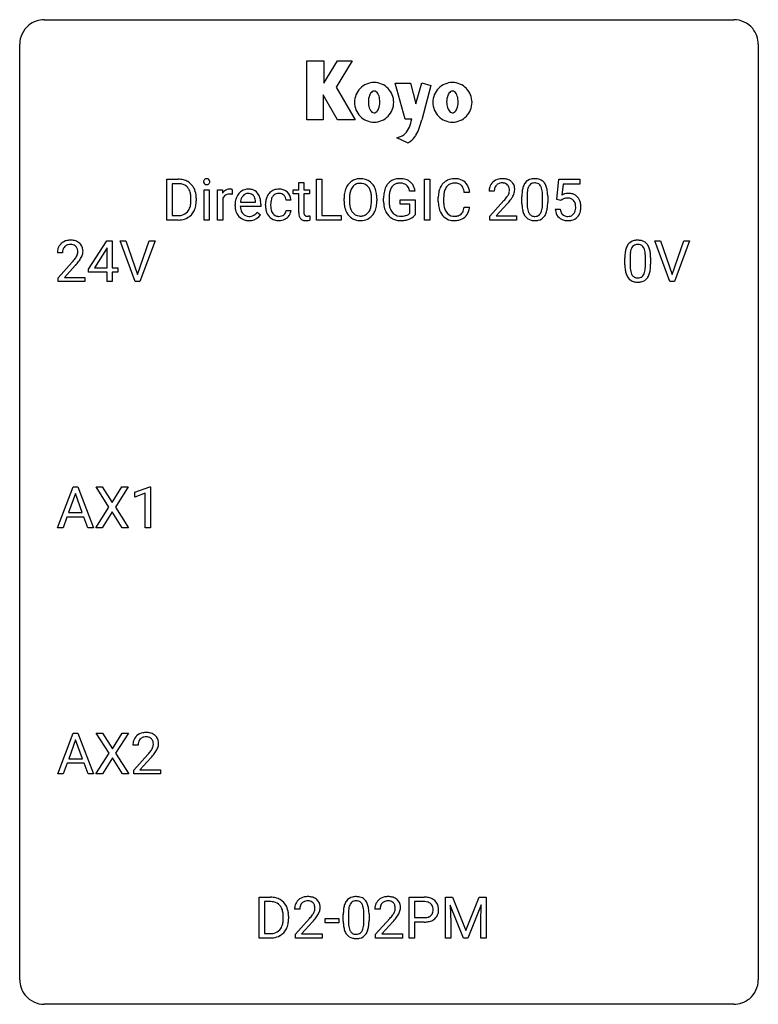
# Model space of a CAD drawing. Extents: x 2.8 to 26.6, y -2.8 to 29.
import ezdxf

# ---------------------------------------------------------------- set-up
doc = ezdxf.new("R2010")
doc.units = 0
doc.layers.add('DEFAULT_255_1_388', color=255, linetype='CONTINUOUS')
doc.layers.add('DEFAULT_255_2_778', color=255, linetype='CONTINUOUS')

msp = doc.modelspace()

# ---------------------------------------------------------------- linework, layer by layer
at = {"layer": 'DEFAULT_255_1_388'}
for p, q in [((7.52, 22.511), (7.52, 23.827)), ((7.52, 23.827), (7.891, 23.827)), ((12.345, 22.511), (12.345, 23.827)), ((12.345, 23.827), (12.519, 23.827)), ((12.519, 23.827), (12.519, 22.653)), ((15.827, 22.511), (15.827, 23.827)), ((15.827, 23.827), (16, 23.827)), ((16, 23.827), (16, 22.511)), ((20.092, 23.171), (20.159, 23.827)), ((20.159, 23.827), (20.833, 23.827)), ((20.833, 23.827), (20.833, 23.672)), ((7.895, 23.684), (7.693, 23.684)), ((7.693, 23.684), (7.693, 22.653)), ((11.773, 23.726), (11.941, 23.726)), ((11.773, 23.489), (11.773, 23.726)), ((11.941, 23.726), (11.941, 23.489)), ((20.3, 23.672), (20.261, 23.314)), ((20.833, 23.672), (20.3, 23.672)), ((8.299, 23.133), (8.299, 23.21)), ((8.471, 23.213), (8.471, 23.129)), ((8.721, 22.511), (8.721, 23.489)), ((8.721, 23.489), (8.888, 23.489)), ((8.888, 23.489), (8.888, 22.511)), ((9.156, 22.511), (9.156, 23.489)), ((9.156, 23.489), (9.318, 23.489)), ((9.318, 23.489), (9.321, 23.376)), ((9.323, 23.205), (9.323, 22.511)), ((9.628, 23.494), (9.628, 23.339)), ((11.595, 23.36), (11.595, 23.489)), ((11.595, 23.489), (11.773, 23.489)), ((11.773, 23.36), (11.595, 23.36)), ((11.773, 22.753), (11.773, 23.36)), ((11.941, 23.489), (12.123, 23.489)), ((12.123, 23.36), (11.941, 23.36)), ((11.941, 23.36), (11.941, 22.753)), ((12.123, 23.489), (12.123, 23.36)), ((13.235, 23.115), (13.235, 23.21)), ((13.408, 23.223), (13.408, 23.127)), ((14.121, 23.114), (14.121, 23.212)), ((14.294, 23.21), (14.294, 23.127)), ((14.511, 23.106), (14.511, 23.221)), ((14.686, 23.225), (14.686, 23.118)), ((15.525, 23.441), (15.352, 23.441)), ((16.272, 23.108), (16.272, 23.234)), ((16.447, 23.23), (16.447, 23.102)), ((17.285, 23.404), (17.111, 23.404)), ((18.079, 23.439), (17.911, 23.439)), ((18.97, 23.05), (18.97, 23.273)), ((19.138, 23.314), (19.138, 23.046)), ((19.634, 23.027), (19.634, 23.301)), ((19.801, 23.289), (19.801, 23.072)), ((9.722, 22.973), (9.722, 23.004)), ((10.552, 22.952), (9.89, 22.952)), ((9.895, 23.09), (10.385, 23.09)), ((10.385, 23.09), (10.385, 23.102)), ((10.552, 23.022), (10.552, 22.952)), ((10.702, 22.991), (10.702, 23.019)), ((10.869, 23.013), (10.869, 22.981)), ((11.526, 23.153), (11.368, 23.153)), ((15.048, 23.025), (15.048, 23.166)), ((15.048, 23.166), (15.525, 23.166)), ((15.353, 23.025), (15.048, 23.025)), ((15.353, 22.73), (15.353, 23.025)), ((15.525, 23.166), (15.525, 22.684)), ((17.111, 22.929), (17.285, 22.929)), ((17.937, 22.631), (18.392, 23.137)), ((18.491, 23.03), (18.138, 22.648)), ((20.225, 23.137), (20.092, 23.171)), ((20.27, 23.173), (20.225, 23.137)), ((7.693, 22.653), (7.876, 22.653)), ((10.437, 22.762), (10.539, 22.682)), ((11.368, 22.819), (11.526, 22.819)), ((12.128, 22.647), (12.128, 22.511)), ((12.519, 22.653), (13.142, 22.653)), ((13.142, 22.653), (13.142, 22.511)), ((17.937, 22.511), (17.937, 22.631)), ((18.138, 22.648), (18.799, 22.648)), ((18.799, 22.648), (18.799, 22.511)), ((20.045, 22.857), (20.203, 22.857)), ((7.884, 22.511), (7.52, 22.511)), ((8.888, 22.511), (8.721, 22.511)), ((9.323, 22.511), (9.156, 22.511)), ((13.142, 22.511), (12.345, 22.511)), ((16, 22.511), (15.827, 22.511)), ((18.799, 22.511), (17.937, 22.511)), ((4.996, 20.931), (5.585, 21.842)), ((5.595, 21.614), (5.575, 21.578)), ((5.585, 21.842), (5.763, 21.842)), ((5.595, 20.969), (5.595, 21.614)), ((5.763, 21.842), (5.763, 20.969)), ((6.5, 20.527), (6.013, 21.842)), ((6.013, 21.842), (6.202, 21.842)), ((6.202, 21.842), (6.576, 20.757)), ((6.576, 20.757), (6.952, 21.842)), ((7.141, 21.842), (6.653, 20.527)), ((6.952, 21.842), (7.141, 21.842)), ((23.737, 20.527), (23.25, 21.842)), ((23.25, 21.842), (23.439, 21.842)), ((23.439, 21.842), (23.813, 20.757)), ((23.813, 20.757), (24.189, 21.842)), ((24.378, 21.842), (23.89, 20.527)), ((24.189, 21.842), (24.378, 21.842)), ((4.16, 21.455), (3.993, 21.455)), ((5.575, 21.578), (5.186, 20.969)), ((22.289, 21.065), (22.289, 21.289)), ((22.456, 21.329), (22.456, 21.062)), ((22.953, 21.043), (22.953, 21.317)), ((23.12, 21.305), (23.12, 21.088)), ((4.019, 20.647), (4.474, 21.153)), ((4.572, 21.046), (4.22, 20.663)), ((5.186, 20.969), (5.595, 20.969)), ((5.763, 20.969), (5.946, 20.969)), ((5.946, 20.969), (5.946, 20.832)), ((4.019, 20.527), (4.019, 20.647)), ((4.22, 20.663), (4.881, 20.663)), ((4.881, 20.663), (4.881, 20.527)), ((4.996, 20.832), (4.996, 20.931)), ((5.595, 20.832), (4.996, 20.832)), ((5.595, 20.527), (5.595, 20.832)), ((5.946, 20.832), (5.763, 20.832)), ((5.763, 20.832), (5.763, 20.527)), ((4.881, 20.527), (4.019, 20.527)), ((5.763, 20.527), (5.595, 20.527)), ((6.653, 20.527), (6.5, 20.527)), ((23.89, 20.527), (23.737, 20.527)), ((3.996, 12.589), (4.498, 13.905)), ((4.574, 13.691), (4.351, 13.076)), ((4.498, 13.905), (4.65, 13.905)), ((4.798, 13.076), (4.574, 13.691)), ((4.65, 13.905), (5.153, 12.589)), ((5.655, 13.253), (5.239, 13.905)), ((5.239, 13.905), (5.442, 13.905)), ((5.442, 13.905), (5.759, 13.401)), ((5.759, 13.401), (6.075, 13.905)), ((6.279, 13.905), (5.863, 13.253)), ((6.075, 13.905), (6.279, 13.905)), ((6.491, 13.732), (6.97, 13.911)), ((6.491, 13.58), (6.491, 13.732)), ((6.828, 13.703), (6.491, 13.58)), ((6.828, 12.589), (6.828, 13.703)), ((6.97, 13.911), (6.996, 13.911)), ((6.996, 13.911), (6.996, 12.589)), ((4.351, 13.076), (4.798, 13.076)), ((5.229, 12.589), (5.655, 13.253)), ((5.759, 13.103), (5.434, 12.589)), ((6.083, 12.589), (5.759, 13.103)), ((5.863, 13.253), (6.289, 12.589)), ((4.298, 12.933), (4.175, 12.589)), ((4.849, 12.933), (4.298, 12.933)), ((4.975, 12.589), (4.849, 12.933)), ((4.175, 12.589), (3.996, 12.589)), ((5.153, 12.589), (4.975, 12.589)), ((5.434, 12.589), (5.229, 12.589)), ((6.289, 12.589), (6.083, 12.589)), ((6.996, 12.589), (6.828, 12.589)), ((4.004, 4.652), (4.506, 5.967)), ((4.582, 5.753), (4.359, 5.138)), ((4.506, 5.967), (4.658, 5.967)), ((4.806, 5.138), (4.582, 5.753)), ((4.658, 5.967), (5.162, 4.652)), ((5.664, 5.315), (5.247, 5.967)), ((5.247, 5.967), (5.451, 5.967)), ((5.451, 5.967), (5.768, 5.463)), ((5.768, 5.463), (6.083, 5.967)), ((6.287, 5.967), (5.872, 5.315)), ((6.083, 5.967), (6.287, 5.967)), ((6.597, 5.58), (6.43, 5.58)), ((4.359, 5.138), (4.806, 5.138)), ((5.237, 4.652), (5.664, 5.315)), ((5.768, 5.165), (5.443, 4.652)), ((6.091, 4.652), (5.768, 5.165)), ((5.872, 5.315), (6.297, 4.652)), ((6.455, 4.772), (6.911, 5.278)), ((7.009, 5.171), (6.657, 4.788)), ((4.307, 4.995), (4.183, 4.652)), ((4.858, 4.995), (4.307, 4.995)), ((4.984, 4.652), (4.858, 4.995)), ((6.455, 4.652), (6.455, 4.772)), ((6.657, 4.788), (7.317, 4.788)), ((7.317, 4.788), (7.317, 4.652)), ((4.183, 4.652), (4.004, 4.652)), ((5.162, 4.652), (4.984, 4.652)), ((5.443, 4.652), (5.237, 4.652)), ((6.297, 4.652), (6.091, 4.652)), ((7.317, 4.652), (6.455, 4.652)), ((10.496, -0.64), (10.496, 0.676)), ((10.496, 0.676), (10.867, 0.676)), ((15.337, -0.64), (15.337, 0.676)), ((15.337, 0.676), (15.823, 0.676)), ((16.505, 0.676), (16.729, 0.676)), ((16.505, -0.64), (16.505, 0.676)), ((16.729, 0.676), (17.159, -0.398)), ((17.159, -0.398), (17.589, 0.676)), ((17.589, 0.676), (17.814, 0.676)), ((17.814, 0.676), (17.814, -0.64)), ((10.872, 0.533), (10.67, 0.533)), ((10.67, 0.533), (10.67, -0.498)), ((15.511, 0.533), (15.511, 0.017)), ((15.833, 0.533), (15.511, 0.533)), ((17.092, -0.64), (16.661, 0.423)), ((16.661, 0.423), (16.678, -0.127)), ((17.657, 0.426), (17.225, -0.64)), ((17.641, -0.127), (17.657, 0.426)), ((11.276, -0.018), (11.276, 0.059)), ((11.448, 0.062), (11.448, -0.022)), ((11.808, 0.288), (11.641, 0.288)), ((13.21, -0.101), (13.21, 0.122)), ((13.378, 0.163), (13.378, -0.105)), ((13.874, -0.124), (13.874, 0.15)), ((14.041, 0.138), (14.041, -0.079)), ((14.397, 0.288), (14.23, 0.288)), ((15.511, 0.017), (15.823, 0.017)), ((11.666, -0.52), (12.122, -0.014)), ((12.22, -0.121), (11.868, -0.503)), ((12.629, -0.149), (12.629, -0.013)), ((12.629, -0.013), (13.07, -0.013)), ((13.07, -0.149), (12.629, -0.149)), ((13.07, -0.013), (13.07, -0.149)), ((14.255, -0.52), (14.71, -0.014)), ((14.809, -0.121), (14.456, -0.503)), ((15.821, -0.125), (15.511, -0.125)), ((15.511, -0.125), (15.511, -0.64)), ((16.678, -0.127), (16.678, -0.64)), ((17.641, -0.64), (17.641, -0.127)), ((10.67, -0.498), (10.852, -0.498)), ((11.666, -0.64), (11.666, -0.52)), ((11.868, -0.503), (12.528, -0.503)), ((12.528, -0.503), (12.528, -0.64)), ((14.255, -0.64), (14.255, -0.52)), ((14.456, -0.503), (15.117, -0.503)), ((15.117, -0.503), (15.117, -0.64)), ((10.86, -0.64), (10.496, -0.64)), ((12.528, -0.64), (11.666, -0.64)), ((15.117, -0.64), (14.255, -0.64)), ((15.511, -0.64), (15.337, -0.64)), ((16.678, -0.64), (16.505, -0.64)), ((17.225, -0.64), (17.092, -0.64)), ((17.814, -0.64), (17.641, -0.64))]:
    msp.add_line(p, q, dxfattribs=at)
for centre, radius, start, end in [((7.895, 23.167), 0.66, 75.41, 90.3803), ((8.804, 23.753), 0.0956, 138.183, 160.9308), ((8.791, 23.764), 0.0792, 104.6372, 138.0036), ((8.803, 23.723), 0.122, 92.0601, 105.2199), ((8.806, 23.684), 0.161, 89.9791, 92.5006), ((8.807, 23.709), 0.135, 78.0235, 90.4478), ((8.818, 23.756), 0.0878, 55.0522, 78.3363), ((8.823, 23.766), 0.0768, 42.0506, 54.4508), ((8.808, 23.752), 0.0974, 1.7494, 42.1499), ((13.752, 23.353), 0.491, 93.0225, 122.4556), ((13.764, 23.245), 0.6, 89.9757, 93.6341), ((13.768, 23.289), 0.555, 73.7463, 90.4234), ((13.788, 23.366), 0.477, 57.6631, 73.4517), ((14.994, 23.389), 0.452, 98.419, 139.6707), ((15.037, 23.181), 0.664, 89.766, 99.4415), ((15.044, 23.189), 0.656, 78.0552, 90.4042), ((15.09, 23.393), 0.447, 54.638, 78.3339), ((16.783, 23.347), 0.496, 95.646, 121.549), ((16.801, 23.223), 0.622, 89.9246, 96.1376), ((16.807, 23.236), 0.609, 76.6779, 90.4564), ((16.851, 23.415), 0.425, 47.4859, 76.9287), ((18.299, 23.447), 0.394, 100.787, 133.4382), ((18.338, 23.273), 0.572, 89.6607, 101.3702), ((18.346, 23.28), 0.565, 78.2173, 90.4129), ((18.386, 23.463), 0.378, 55.9269, 78.4888), ((19.333, 23.517), 0.322, 101.644, 144.5143), ((19.381, 23.327), 0.518, 89.5283, 102.582), ((19.39, 23.323), 0.522, 77.0438, 90.5082), ((19.435, 23.507), 0.332, 48.2778, 77.4996), ((7.893, 23.17), 0.514, 79.2154, 89.7445), ((7.93, 23.333), 0.347, 40.384, 80.1431), ((7.921, 23.275), 0.549, 60.1455, 75.189), ((7.939, 23.306), 0.513, 26.5254, 60.1451), ((7.901, 23.311), 0.383, 26.5778, 40.1534), ((7.813, 23.239), 0.656, 7.403, 26.8322), ((8.818, 23.749), 0.11, 161.4148, 180.5533), ((8.832, 23.748), 0.124, 179.942, 185.0971), ((8.802, 23.744), 0.0938, 184.1071, 222.4604), ((8.787, 23.731), 0.0744, 222.5057, 237.9918), ((8.795, 23.745), 0.0902, 238.5428, 259.129), ((8.805, 23.794), 0.14, 258.8433, 270.4149), ((8.806, 23.819), 0.165, 269.9726, 272.8113), ((8.809, 23.777), 0.124, 272.3544, 285.8952), ((8.822, 23.736), 0.0807, 285.4398, 316.532), ((8.814, 23.743), 0.0909, 316.711, 341.6513), ((8.798, 23.747), 0.107, 342.1062, 0.5536), ((8.779, 23.748), 0.126, 359.9833, 2.8354), ((9.546, 23.251), 0.256, 91.333, 126.7875), ((9.554, 23.171), 0.336, 89.9858, 92.4688), ((9.555, 23.202), 0.306, 85.3588, 90.1624), ((9.565, 23.314), 0.192, 78.4019, 85.4593), ((9.581, 23.392), 0.113, 67.7849, 78.5738), ((9.593, 23.424), 0.0789, 63.4805, 67.3075), ((10.149, 23.116), 0.391, 89.8248, 123.4199), ((10.154, 23.044), 0.464, 74.7874, 90.5483), ((11.115, 23.106), 0.399, 97.8733, 121.7531), ((11.135, 22.987), 0.52, 89.8471, 98.2769), ((11.141, 23.056), 0.451, 73.3761, 90.52), ((13.951, 23.254), 0.712, 155.8315, 169.5089), ((13.807, 23.32), 0.553, 139.626, 156.0379), ((13.74, 23.374), 0.468, 122.6415, 139.3432), ((13.854, 23.313), 0.434, 143.5289, 163.298), ((13.749, 23.393), 0.302, 110.823, 143.918), ((13.76, 23.35), 0.346, 89.3037, 109.9046), ((13.765, 23.275), 0.42, 84.3846, 90.0761), ((13.783, 23.392), 0.302, 36.1437, 85.6628), ((13.706, 23.333), 0.4, 20.3231, 36.499), ((13.787, 23.368), 0.475, 29.1441, 57.4147), ((13.682, 23.303), 0.599, 24.0986, 29.7321), ((13.566, 23.255), 0.725, 8.6655, 23.8241), ((15.179, 23.291), 0.662, 154.2857, 170.3893), ((15.035, 23.357), 0.504, 139.8401, 153.9335), ((15.108, 23.342), 0.408, 144.3561, 162.8564), ((15.008, 23.413), 0.285, 105.6679, 144.2649), ((15.037, 23.308), 0.394, 89.4149, 105.5825), ((15.042, 23.251), 0.451, 82.1064, 90.1997), ((15.079, 23.436), 0.263, 27.7361, 84.5258), ((14.952, 23.372), 0.405, 9.7559, 27.3214), ((15.111, 23.429), 0.405, 50.0314, 54.1563), ((15.099, 23.419), 0.421, 18.1092, 49.718), ((14.935, 23.359), 0.595, 7.9674, 18.6985), ((16.94, 23.277), 0.664, 155.0367, 169.6003), ((16.812, 23.338), 0.522, 136.7832, 155.2473), ((16.768, 23.375), 0.465, 121.7633, 136.4281), ((16.868, 23.334), 0.409, 143.0753, 163.1919), ((16.782, 23.4), 0.301, 109.2998, 143.3037), ((16.798, 23.342), 0.36, 89.3452, 108.5744), ((16.802, 23.21), 0.492, 87.3803, 90.0252), ((16.81, 23.328), 0.374, 74.7009, 87.8124), ((16.845, 23.449), 0.248, 47.4372, 75.0696), ((16.839, 23.45), 0.251, 27.8167, 46.4008), ((16.715, 23.383), 0.392, 15.7651, 27.941), ((16.834, 23.404), 0.444, 16.5424, 46.8935), ((16.654, 23.344), 0.635, 5.4073, 17.0364), ((18.369, 23.444), 0.458, 163.2878, 180.5582), ((18.279, 23.469), 0.364, 133.4541, 162.9471), ((18.429, 23.445), 0.351, 165.9091, 178.8685), ((18.316, 23.475), 0.234, 136.1757, 166.3673), ((18.303, 23.486), 0.216, 129.7286, 135.7539), ((18.311, 23.472), 0.233, 102.1738, 129.2061), ((18.339, 23.356), 0.352, 89.5461, 102.5418), ((18.342, 23.416), 0.291, 82.1602, 90.1506), ((18.357, 23.499), 0.207, 43.4417, 83.1661), ((18.349, 23.491), 0.219, 16.1713, 43.5286), ((18.292, 23.475), 0.278, 359.4863, 15.9343), ((18.408, 23.501), 0.334, 47.9298, 55.4049), ((18.419, 23.512), 0.318, 4.3348, 48.056), ((18.296, 23.493), 0.442, 359.9252, 5.5972), ((19.806, 23.336), 0.833, 164.3059, 173.9001), ((19.479, 23.43), 0.492, 148.7922, 164.5682), ((19.372, 23.49), 0.369, 144.5884, 148.1162), ((19.717, 23.372), 0.575, 163.3765, 172.1411), ((19.481, 23.444), 0.329, 149.4208, 163.6283), ((19.362, 23.516), 0.189, 105.7981, 149.7388), ((19.382, 23.441), 0.267, 89.3804, 105.6764), ((19.386, 23.412), 0.296, 81.1057, 90.2187), ((19.406, 23.511), 0.195, 30.7408, 82.4658), ((19.347, 23.472), 0.265, 24.2875, 31.3934), ((19.215, 23.416), 0.409, 12.0807, 23.8171), ((18.905, 23.347), 0.726, 4.8365, 12.2906), ((19.443, 23.522), 0.316, 36.3142, 47.6307), ((19.345, 23.456), 0.434, 18.2931, 35.677), ((19.059, 23.358), 0.736, 8.0247, 18.5606), ((7.797, 23.262), 0.498, 9.6573, 26.1932), ((7.531, 23.215), 0.768, 359.6455, 9.8608), ((7.634, 23.211), 0.837, 0.1606, 7.7176), ((9.574, 23.222), 0.296, 127.8167, 148.63), ((9.596, 23.091), 0.296, 155.6557, 157.2568), ((9.519, 23.133), 0.209, 107.1347, 157.6457), ((9.542, 23.05), 0.295, 89.2758, 106.6213), ((9.547, 22.773), 0.572, 86.8047, 90.0424), ((9.553, 22.882), 0.463, 80.6752, 86.8938), ((10.256, 23.032), 0.531, 154.1835, 167.2508), ((10.185, 23.07), 0.451, 134.315, 154.5315), ((10.16, 23.091), 0.418, 122.8617, 133.9707), ((10.323, 23.048), 0.429, 158.5845, 170.172), ((10.195, 23.099), 0.291, 137.511, 158.8517), ((10.153, 23.138), 0.234, 118.0546, 137.4545), ((10.147, 23.142), 0.227, 89.2018, 117.2852), ((10.15, 23.084), 0.286, 83.7282, 90.0969), ((10.164, 23.167), 0.202, 41.1647, 85.0014), ((10.187, 23.166), 0.337, 39.8179, 74.7634), ((10.141, 23.147), 0.232, 29.0166, 41.1493), ((10.08, 23.115), 0.301, 12.6957, 28.6406), ((9.926, 23.079), 0.459, 2.9089, 12.8847), ((10.13, 23.121), 0.41, 16.8991, 39.483), ((9.916, 23.052), 0.634, 4.9635, 17.2028), ((11.233, 23.049), 0.528, 154.9162, 168.5402), ((11.129, 23.1), 0.413, 133.5745, 155.256), ((11.111, 23.116), 0.389, 122.0166, 133.2056), ((11.351, 23.043), 0.48, 162.6653, 174.0803), ((11.181, 23.097), 0.302, 143.2846, 162.9352), ((11.117, 23.145), 0.222, 107.6884, 143.3583), ((11.133, 23.087), 0.283, 89.3774, 107.207), ((11.137, 23.081), 0.288, 88.1066, 90.0064), ((11.143, 23.148), 0.222, 46.4988, 89.3298), ((11.163, 23.137), 0.367, 47.7086, 73.0511), ((11.143, 23.145), 0.224, 24.4868, 46.944), ((11.118, 23.136), 0.251, 3.7809, 23.9354), ((11.177, 23.15), 0.348, 3.7443, 48.0844), ((14.165, 23.214), 0.929, 169.5253, 180.2766), ((14.34, 23.214), 0.932, 174.0509, 179.4175), ((14.069, 23.245), 0.659, 163.0419, 174.314), ((13.523, 23.266), 0.595, 7.8926, 20.2962), ((13.185, 23.216), 0.936, 359.7055, 8.036), ((13.314, 23.214), 0.979, 359.7807, 8.8218), ((15.535, 23.227), 1.024, 170.2025, 180.3562), ((15.687, 23.225), 1.002, 173.4671, 179.9729), ((15.343, 23.267), 0.655, 162.6076, 173.678), ((17.146, 23.238), 0.874, 169.5838, 180.2758), ((17.383, 23.232), 0.936, 174.3421, 180.143), ((17.088, 23.264), 0.639, 162.9376, 174.6209), ((16.492, 23.318), 0.625, 7.8889, 15.9242), ((18.527, 23.439), 0.448, 178.4391, 180.0084), ((16.874, 24.479), 2.026, 318.5133, 320.7829), ((17.469, 23.995), 1.259, 320.7373, 323.9739), ((17.91, 23.676), 0.715, 323.8963, 328.6419), ((18.14, 23.534), 0.444, 328.8295, 331.7891), ((18.253, 23.476), 0.318, 331.4255, 352.9366), ((17.59, 23.905), 1.254, 319.6472, 327.096), ((18.268, 23.473), 0.302, 353.2258, 0.0166), ((18.039, 23.617), 0.721, 326.9133, 338.3508), ((18.344, 23.499), 0.394, 337.8914, 358.9968), ((20.314, 23.278), 1.344, 173.7674, 180.2316), ((20.088, 23.319), 0.95, 172.0258, 178.0705), ((20.43, 23.302), 1.292, 177.8639, 179.5036), ((18.432, 23.305), 1.202, 359.8093, 4.9408), ((18.591, 23.289), 1.21, 1.1275, 8.1718), ((18.226, 23.274), 1.575, 0.5433, 1.3867), ((20.469, 22.956), 0.414, 93.7182, 120.2539), ((20.39, 23.015), 0.199, 114.1952, 127.3642), ((20.416, 22.954), 0.265, 98.9836, 113.8906), ((20.439, 22.816), 0.405, 89.6805, 99.1614), ((20.442, 22.891), 0.33, 84.6966, 90.0672), ((20.48, 22.865), 0.506, 89.966, 94.2495), ((20.456, 22.983), 0.237, 41.7851, 85.9892), ((20.485, 22.931), 0.439, 73.8045, 90.5586), ((20.511, 23.028), 0.339, 41.3071, 73.543), ((20.464, 22.988), 0.401, 13.5076, 41.2175), ((7.882, 23.046), 0.407, 318.7418, 343.6873), ((7.679, 23.109), 0.619, 343.3325, 355.8549), ((7.443, 23.132), 0.856, 355.4989, 0.079), ((7.838, 23.088), 0.629, 333.0707, 348.7181), ((7.652, 23.125), 0.819, 348.729, 0.3013), ((10.374, 23.007), 0.652, 167.4006, 180.3178), ((10.36, 22.969), 0.638, 179.6532, 191.4989), ((10.324, 22.96), 0.434, 180.9844, 194.9403), ((10.454, 23.021), 0.564, 169.8379, 173.0564), ((9.644, 23.024), 0.907, 359.8834, 5.2832), ((11.368, 23.022), 0.666, 168.615, 180.2871), ((11.564, 22.991), 0.862, 179.9791, 182.4587), ((11.364, 22.977), 0.662, 182.0498, 194.8774), ((11.592, 23.015), 0.723, 173.8423, 180.1784), ((11.53, 22.978), 0.661, 179.703, 188.2277), ((11.294, 22.942), 0.422, 188.0631, 201.1158), ((11.066, 23.132), 0.46, 2.6193, 5.0425), ((14.168, 23.121), 0.932, 180.3723, 188.9254), ((13.943, 23.083), 0.705, 188.7217, 204.824), ((14.283, 23.122), 0.875, 179.6929, 188.7909), ((13.983, 23.074), 0.571, 188.6328, 202.5631), ((13.692, 23.009), 0.415, 323.6547, 342.6591), ((13.463, 23.083), 0.655, 342.4092, 353.6452), ((13.145, 23.123), 0.976, 353.4028, 359.4847), ((13.579, 23.078), 0.71, 336.0278, 350.5787), ((13.321, 23.122), 0.972, 350.4878, 0.2625), ((15.397, 23.112), 0.886, 180.3882, 188.9218), ((15.188, 23.076), 0.674, 188.6922, 205.7821), ((15.472, 23.113), 0.787, 179.6557, 190.008), ((15.212, 23.065), 0.522, 189.8118, 206.6795), ((17.354, 23.107), 1.082, 179.9915, 181.5398), ((17.122, 23.095), 0.849, 181.122, 193.8755), ((16.855, 23.026), 0.574, 193.548, 219.5756), ((17.278, 23.098), 0.832, 179.6817, 189.1506), ((16.997, 23.051), 0.546, 188.9911, 203.5772), ((16.49, 23.021), 0.628, 343.1447, 351.0104), ((16.327, 23.051), 0.794, 350.7125, 351.1627), ((16.669, 22.996), 0.62, 340.1775, 353.7812), ((17.159, 24.26), 1.813, 317.2588, 319.9046), ((20.482, 23.069), 1.512, 180.7435, 181.1522), ((20.177, 23.058), 1.207, 180.8977, 188.0055), ((19.732, 22.994), 0.757, 187.8816, 198.2347), ((20.308, 23.042), 1.171, 179.7996, 185.2461), ((19.853, 22.999), 0.714, 185.1412, 193.0082), ((19.053, 22.968), 0.576, 343.0498, 351.9392), ((18.663, 23.025), 0.97, 351.8072, 357.7958), ((18.3, 23.044), 1.334, 357.5871, 359.2682), ((18.945, 23.009), 0.853, 344.4935, 353.9764), ((18.423, 23.067), 1.378, 353.8441, 0.2288), ((20.43, 22.961), 0.271, 12.649, 41.6081), ((20.301, 22.917), 0.403, 344.2414, 356.7358), ((20.311, 22.932), 0.393, 359.5579, 12.9534), ((20.161, 22.928), 0.544, 356.3547, 0.0507), ((20.279, 22.939), 0.592, 1.133, 13.8831), ((20.264, 22.926), 0.607, 347.8573, 0.4294), ((20.12, 22.931), 0.752, 359.9925, 1.5431), ((7.88, 23.171), 0.518, 269.497, 284.0205), ((7.907, 23.106), 0.592, 278.1072, 299.034), ((7.92, 23.018), 0.359, 283.7699, 318.1557), ((7.947, 23.029), 0.505, 299.2531, 333.4571), ((10.166, 22.925), 0.439, 190.9374, 223.3654), ((10.143, 22.902), 0.406, 223.3, 251.8562), ((10.206, 22.927), 0.312, 194.8031, 222.0413), ((10.171, 22.893), 0.264, 221.5416, 268.8616), ((10.18, 22.97), 0.34, 267.7321, 270.0098), ((10.182, 22.992), 0.363, 269.6921, 280.4122), ((10.201, 22.889), 0.257, 280.2257, 298.6335), ((10.203, 22.892), 0.396, 276.9729, 328.0036), ((10.214, 22.862), 0.228, 299.0486, 300.4624), ((10.138, 22.989), 0.376, 300.6579, 322.0377), ((10.101, 23.021), 0.425, 321.6718, 322.3059), ((11.156, 22.92), 0.446, 194.5394, 221.0303), ((11.105, 22.875), 0.378, 221.1003, 252.9744), ((11.17, 22.895), 0.29, 201.2186, 216.9762), ((11.119, 22.857), 0.226, 217.0136, 265.2056), ((11.137, 22.961), 0.331, 263.6825, 270.1042), ((11.141, 22.87), 0.241, 269.0327, 309.2225), ((11.165, 22.846), 0.207, 308.3965, 329.6988), ((11.124, 22.936), 0.446, 296.9029, 299.3855), ((11.161, 22.877), 0.376, 298.877, 324.7015), ((11.181, 22.834), 0.188, 330.4013, 355.3971), ((11.17, 22.869), 0.364, 324.8703, 329.7912), ((11.232, 22.836), 0.294, 329.2357, 356.6872), ((12.257, 22.753), 0.483, 179.8988, 184.9677), ((12.117, 22.738), 0.343, 184.6409, 196.8266), ((12.003, 22.703), 0.223, 196.5081, 219.432), ((11.965, 22.674), 0.176, 219.9745, 230.1985), ((12.166, 22.752), 0.226, 179.7029, 187.918), ((12.083, 22.74), 0.141, 187.7541, 200.2454), ((12.035, 22.723), 0.0906, 200.1304, 219.1733), ((12.02, 22.712), 0.0722, 220.4435, 249.617), ((12.037, 22.756), 0.119, 249.1038, 262.7745), ((12.047, 22.827), 0.191, 262.4922, 270.2607), ((12.047, 22.851), 0.215, 270.3091, 275.6615), ((12.031, 23.02), 0.385, 275.5607, 279.0878), ((11.994, 23.256), 0.624, 279.037, 281.5), ((11.955, 23.454), 0.825, 281.4217, 282.1032), ((13.853, 23.045), 0.607, 205.1185, 209.6465), ((13.756, 22.984), 0.492, 209.0633, 237.3493), ((13.842, 23.017), 0.419, 202.8079, 216.1196), ((13.746, 22.971), 0.476, 237.535, 252.1858), ((13.751, 22.944), 0.303, 215.0756, 264.638), ((13.765, 23.038), 0.397, 263.8464, 270.0831), ((13.77, 23.008), 0.368, 269.3649, 287.515), ((13.785, 22.98), 0.486, 275.8196, 302.1886), ((13.79, 22.936), 0.293, 288.0629, 323.8116), ((13.798, 22.955), 0.458, 302.4806, 319.6144), ((13.731, 23.009), 0.544, 319.8874, 336.1331), ((15.121, 23.048), 0.601, 206.1138, 207.4913), ((15.034, 22.996), 0.5, 206.7883, 238.6963), ((15.117, 23.021), 0.417, 207.1031, 217.7075), ((15.036, 23.001), 0.506, 238.8204, 253.2788), ((15.045, 22.959), 0.323, 216.7345, 265.6812), ((15.06, 23.06), 0.425, 264.7368, 270.0611), ((15.063, 23.38), 0.745, 269.8334, 276.0538), ((15.086, 23.166), 0.53, 275.9894, 284.4616), ((15.108, 23.073), 0.434, 284.7038, 286.4938), ((15.154, 22.925), 0.279, 286.077, 304.263), ((15.169, 22.9), 0.25, 304.5886, 317.1074), ((15.16, 22.993), 0.486, 291.5691, 296.4556), ((15.207, 22.908), 0.39, 295.8437, 324.855), ((16.762, 22.946), 0.451, 219.3628, 250.0611), ((16.876, 23), 0.415, 203.9075, 215.1312), ((16.772, 22.92), 0.284, 213.9072, 263.8849), ((16.786, 23.008), 0.373, 263.1758, 270.1031), ((16.789, 23.148), 0.513, 269.6723, 279.0607), ((16.819, 22.967), 0.329, 278.8749, 293.635), ((16.842, 22.943), 0.443, 282.4332, 310.7515), ((16.855, 22.882), 0.238, 293.8554, 310.0518), ((16.856, 22.875), 0.232, 311.0645, 332.0111), ((16.722, 22.949), 0.385, 331.6587, 343.2877), ((16.845, 22.93), 0.432, 311.456, 340.4421), ((19.452, 22.899), 0.462, 197.9695, 215.2623), ((19.337, 22.822), 0.323, 215.8618, 257.2788), ((19.556, 22.929), 0.408, 192.7897, 205.2507), ((19.438, 22.876), 0.279, 205.8002, 211.2546), ((19.379, 22.837), 0.208, 210.379, 238.4008), ((19.377, 22.842), 0.212, 239.6522, 265.9794), ((19.387, 22.918), 0.288, 265.1324, 270.0603), ((19.39, 22.881), 0.251, 269.3314, 287.218), ((19.405, 22.825), 0.193, 287.7958, 329.0809), ((19.436, 22.822), 0.324, 280.5802, 324.9173), ((19.298, 22.892), 0.32, 328.6635, 343.3325), ((19.393, 22.852), 0.375, 324.9361, 328.6153), ((19.282, 22.913), 0.503, 329.2804, 344.7473), ((20.548, 22.901), 0.505, 184.9244, 194.4976), ((20.409, 22.86), 0.36, 193.7536, 228.5273), ((20.417, 22.873), 0.376, 228.9024, 256.3313), ((20.57, 22.905), 0.37, 187.3597, 198.6734), ((20.452, 22.864), 0.245, 198.4454, 217.7945), ((20.419, 22.84), 0.204, 218.2887, 228.5613), ((20.43, 22.855), 0.223, 228.9652, 258.1237), ((20.453, 22.954), 0.325, 257.7261, 270.4014), ((20.458, 22.904), 0.274, 269.4204, 286.421), ((20.474, 22.843), 0.212, 286.725, 320.6005), ((20.501, 22.857), 0.359, 281.8396, 316.5458), ((20.431, 22.878), 0.267, 320.6712, 344.544), ((20.494, 22.861), 0.367, 316.8172, 323.1487), ((20.461, 22.881), 0.405, 323.6727, 348.1675), ((7.878, 23.276), 0.764, 270.4447, 278.4508), ((10.166, 22.986), 0.492, 252.3265, 270.581), ((10.172, 23.058), 0.565, 269.8358, 278.0581), ((11.133, 22.976), 0.482, 253.3157, 270.5771), ((11.139, 22.904), 0.411, 269.8408, 297.1299), ((11.973, 22.686), 0.19, 230.8037, 257.7414), ((11.997, 22.787), 0.294, 257.3572, 270.4795), ((11.999, 22.937), 0.444, 270.0268, 275.1131), ((11.992, 22.999), 0.506, 275.2598, 285.5081), ((13.762, 23.031), 0.538, 252.5221, 270.4416), ((13.767, 23.109), 0.615, 269.917, 276.3395), ((15.055, 23.077), 0.584, 253.5785, 270.4176), ((15.06, 23.573), 1.079, 270.0022, 270.2491), ((15.064, 23.388), 0.895, 270.0201, 278.7495), ((15.102, 23.146), 0.65, 278.6622, 291.3047), ((16.781, 23.018), 0.525, 250.7885, 270.6488), ((16.786, 23.298), 0.805, 269.9996, 270.3613), ((16.792, 23.147), 0.654, 269.9359, 282.8097), ((19.382, 22.996), 0.503, 256.6229, 270.5105), ((19.391, 23.01), 0.517, 269.5979, 281.6733), ((20.451, 23.008), 0.515, 256.2426, 270.4486), ((20.459, 23.032), 0.539, 269.5771, 282.4215), ((4.451, 21.459), 0.458, 163.2878, 180.5582), ((4.361, 21.484), 0.364, 133.4541, 162.9471), ((4.381, 21.463), 0.394, 100.787, 133.4382), ((4.398, 21.491), 0.234, 136.1757, 166.3673), ((4.384, 21.501), 0.216, 129.7286, 135.7539), ((4.393, 21.487), 0.233, 102.1738, 129.2061), ((4.42, 21.289), 0.572, 89.6607, 101.3702), ((4.421, 21.372), 0.352, 89.5461, 102.5418), ((4.427, 21.295), 0.565, 78.2173, 90.4129), ((4.424, 21.432), 0.291, 82.1602, 90.1506), ((4.439, 21.515), 0.207, 43.4417, 83.1661), ((4.467, 21.478), 0.378, 55.9269, 78.4888), ((4.43, 21.506), 0.219, 16.1713, 43.5286), ((4.489, 21.516), 0.334, 47.9298, 55.4049), ((4.501, 21.528), 0.318, 4.3348, 48.056), ((22.798, 21.446), 0.492, 148.7922, 164.5682), ((22.691, 21.506), 0.369, 144.5884, 148.1162), ((22.652, 21.533), 0.322, 101.644, 144.5143), ((22.8, 21.459), 0.329, 149.4208, 163.6283), ((22.681, 21.531), 0.189, 105.7981, 149.7388), ((22.7, 21.343), 0.518, 89.5283, 102.582), ((22.701, 21.456), 0.267, 89.3804, 105.6764), ((22.709, 21.338), 0.522, 77.0438, 90.5082), ((22.705, 21.427), 0.296, 81.1057, 90.2187), ((22.725, 21.526), 0.195, 30.7408, 82.4658), ((22.754, 21.523), 0.332, 48.2778, 77.4996), ((22.666, 21.488), 0.265, 24.2875, 31.3934), ((22.534, 21.432), 0.409, 12.0807, 23.8171), ((22.762, 21.537), 0.316, 36.3142, 47.6307), ((22.664, 21.472), 0.434, 18.2931, 35.677), ((22.378, 21.373), 0.736, 8.0247, 18.5606), ((4.609, 21.455), 0.448, 178.4391, 180.0084), ((4.511, 21.46), 0.351, 165.9091, 178.8685), ((3.992, 21.692), 0.715, 323.8963, 328.6419), ((4.222, 21.55), 0.444, 328.8295, 331.7891), ((4.334, 21.492), 0.318, 331.4255, 352.9366), ((4.373, 21.491), 0.278, 359.4863, 15.9343), ((4.35, 21.488), 0.302, 353.2258, 0.0166), ((4.121, 21.633), 0.721, 326.9133, 338.3508), ((4.426, 21.515), 0.394, 337.8914, 358.9968), ((4.378, 21.509), 0.442, 359.9252, 5.5972), ((23.633, 21.294), 1.344, 173.7674, 180.2316), ((23.125, 21.351), 0.833, 164.3059, 173.9001), ((23.749, 21.318), 1.292, 177.8639, 179.5036), ((23.407, 21.334), 0.95, 172.0258, 178.0705), ((23.035, 21.387), 0.575, 163.3765, 172.1411), ((22.224, 21.363), 0.726, 4.8365, 12.2906), ((21.751, 21.321), 1.202, 359.8093, 4.9408), ((21.91, 21.304), 1.21, 1.1275, 8.1718), ((21.545, 21.29), 1.575, 0.5433, 1.3867), ((2.956, 22.495), 2.026, 318.5133, 320.7829), ((3.551, 22.011), 1.259, 320.7373, 323.9739), ((3.241, 22.276), 1.813, 317.2588, 319.9046), ((3.672, 21.92), 1.254, 319.6472, 327.096), ((23.801, 21.085), 1.512, 180.7435, 181.1522), ((23.496, 21.074), 1.207, 180.8977, 188.0055), ((23.627, 21.058), 1.171, 179.7996, 185.2461), ((21.982, 21.041), 0.97, 351.8072, 357.7958), ((21.619, 21.06), 1.334, 357.5871, 359.2682), ((21.742, 21.083), 1.378, 353.8441, 0.2288), ((23.051, 21.009), 0.757, 187.8816, 198.2347), ((22.771, 20.915), 0.462, 197.9695, 215.2623), ((22.656, 20.838), 0.323, 215.8618, 257.2788), ((23.172, 21.015), 0.714, 185.1412, 193.0082), ((22.875, 20.944), 0.408, 192.7897, 205.2507), ((22.757, 20.892), 0.279, 205.8002, 211.2546), ((22.698, 20.852), 0.208, 210.379, 238.4008), ((22.696, 20.858), 0.212, 239.6522, 265.9794), ((22.706, 20.933), 0.288, 265.1324, 270.0603), ((22.709, 20.897), 0.251, 269.3314, 287.218), ((22.724, 20.84), 0.193, 287.7958, 329.0809), ((22.755, 20.838), 0.324, 280.5802, 324.9173), ((22.617, 20.907), 0.32, 328.6635, 343.3325), ((22.372, 20.984), 0.576, 343.0498, 351.9392), ((22.712, 20.867), 0.375, 324.9361, 328.6153), ((22.601, 20.929), 0.503, 329.2804, 344.7473), ((22.264, 21.024), 0.853, 344.4935, 353.9764), ((22.701, 21.012), 0.503, 256.6229, 270.5105), ((22.709, 21.026), 0.517, 269.5979, 281.6733), ((6.888, 5.584), 0.458, 163.2878, 180.5582), ((6.798, 5.609), 0.364, 133.4541, 162.9471), ((6.818, 5.588), 0.394, 100.787, 133.4382), ((6.835, 5.616), 0.234, 136.1757, 166.3673), ((6.821, 5.626), 0.216, 129.7286, 135.7539), ((6.83, 5.612), 0.233, 102.1738, 129.2061), ((6.857, 5.414), 0.572, 89.6607, 101.3702), ((6.857, 5.497), 0.352, 89.5461, 102.5418), ((6.864, 5.42), 0.565, 78.2173, 90.4129), ((6.861, 5.557), 0.291, 82.1602, 90.1506), ((6.876, 5.64), 0.207, 43.4417, 83.1661), ((6.904, 5.603), 0.378, 55.9269, 78.4888), ((6.867, 5.631), 0.219, 16.1713, 43.5286), ((6.926, 5.641), 0.334, 47.9298, 55.4049), ((6.938, 5.653), 0.318, 4.3348, 48.056), ((6.948, 5.585), 0.351, 165.9091, 178.8685), ((7.046, 5.58), 0.448, 178.4391, 180.0084), ((6.429, 5.817), 0.715, 323.8963, 328.6419), ((6.659, 5.675), 0.444, 328.8295, 331.7891), ((6.771, 5.617), 0.318, 331.4255, 352.9366), ((6.81, 5.616), 0.278, 359.4863, 15.9343), ((6.787, 5.613), 0.302, 353.2258, 0.0166), ((6.558, 5.758), 0.721, 326.9133, 338.3508), ((6.863, 5.64), 0.394, 337.8914, 358.9968), ((6.815, 5.634), 0.442, 359.9252, 5.5972), ((5.393, 6.62), 2.026, 318.5133, 320.7829), ((5.988, 6.136), 1.259, 320.7373, 323.9739), ((5.678, 6.401), 1.813, 317.2588, 319.9046), ((6.109, 6.045), 1.254, 319.6472, 327.096), ((10.872, 0.016), 0.66, 75.41, 90.3803), ((10.898, 0.124), 0.549, 60.1455, 75.189), ((12.029, 0.296), 0.394, 100.787, 133.4382), ((12.068, 0.122), 0.572, 89.6607, 101.3702), ((12.075, 0.129), 0.565, 78.2173, 90.4129), ((12.115, 0.311), 0.378, 55.9269, 78.4888), ((13.573, 0.366), 0.322, 101.644, 144.5143), ((13.621, 0.176), 0.518, 89.5283, 102.582), ((13.63, 0.171), 0.522, 77.0438, 90.5082), ((13.675, 0.356), 0.332, 48.2778, 77.4996), ((14.617, 0.296), 0.394, 100.787, 133.4382), ((14.656, 0.122), 0.572, 89.6607, 101.3702), ((14.664, 0.129), 0.565, 78.2173, 90.4129), ((14.704, 0.311), 0.378, 55.9269, 78.4888), ((15.827, -0.006), 0.682, 78.838, 90.3982), ((15.874, 0.221), 0.45, 58.9633, 79.0811), ((10.87, 0.019), 0.514, 79.2154, 89.7445), ((10.906, 0.182), 0.347, 40.384, 80.1431), ((10.916, 0.155), 0.513, 26.5254, 60.1451), ((10.878, 0.16), 0.383, 26.5778, 40.1534), ((10.773, 0.111), 0.498, 9.6573, 26.1932), ((10.79, 0.088), 0.656, 7.403, 26.8322), ((12.099, 0.293), 0.458, 163.2878, 180.5582), ((12.008, 0.317), 0.364, 133.4541, 162.9471), ((12.159, 0.294), 0.351, 165.9091, 178.8685), ((12.046, 0.324), 0.234, 136.1757, 166.3673), ((12.032, 0.335), 0.216, 129.7286, 135.7539), ((12.041, 0.321), 0.233, 102.1738, 129.2061), ((12.068, 0.205), 0.352, 89.5461, 102.5418), ((12.072, 0.265), 0.291, 82.1602, 90.1506), ((12.087, 0.348), 0.207, 43.4417, 83.1661), ((12.078, 0.339), 0.219, 16.1713, 43.5286), ((12.021, 0.324), 0.278, 359.4863, 15.9343), ((11.997, 0.322), 0.302, 353.2258, 0.0166), ((12.137, 0.35), 0.334, 47.9298, 55.4049), ((12.149, 0.361), 0.318, 4.3348, 48.056), ((12.074, 0.348), 0.394, 337.8914, 358.9968), ((12.025, 0.342), 0.442, 359.9252, 5.5972), ((14.046, 0.185), 0.833, 164.3059, 173.9001), ((13.719, 0.279), 0.492, 148.7922, 164.5682), ((13.612, 0.339), 0.369, 144.5884, 148.1162), ((13.957, 0.221), 0.575, 163.3765, 172.1411), ((13.721, 0.292), 0.329, 149.4208, 163.6283), ((13.602, 0.364), 0.189, 105.7981, 149.7388), ((13.622, 0.289), 0.267, 89.3804, 105.6764), ((13.626, 0.26), 0.296, 81.1057, 90.2187), ((13.647, 0.36), 0.195, 30.7408, 82.4658), ((13.587, 0.321), 0.265, 24.2875, 31.3934), ((13.455, 0.265), 0.409, 12.0807, 23.8171), ((13.145, 0.196), 0.726, 4.8365, 12.2906), ((13.683, 0.371), 0.316, 36.3142, 47.6307), ((13.585, 0.305), 0.434, 18.2931, 35.677), ((13.299, 0.207), 0.736, 8.0247, 18.5606), ((14.687, 0.293), 0.458, 163.2878, 180.5582), ((14.597, 0.317), 0.364, 133.4541, 162.9471), ((14.748, 0.294), 0.351, 165.9091, 178.8685), ((14.634, 0.324), 0.234, 136.1757, 166.3673), ((14.621, 0.335), 0.216, 129.7286, 135.7539), ((14.63, 0.321), 0.233, 102.1738, 129.2061), ((14.657, 0.205), 0.352, 89.5461, 102.5418), ((14.66, 0.265), 0.291, 82.1602, 90.1506), ((14.676, 0.348), 0.207, 43.4417, 83.1661), ((14.667, 0.339), 0.219, 16.1713, 43.5286), ((14.61, 0.324), 0.278, 359.4863, 15.9343), ((14.586, 0.322), 0.302, 353.2258, 0.0166), ((14.726, 0.35), 0.334, 47.9298, 55.4049), ((14.737, 0.361), 0.318, 4.3348, 48.056), ((14.662, 0.348), 0.394, 337.8914, 358.9968), ((14.614, 0.342), 0.442, 359.9252, 5.5972), ((15.823, 0.055), 0.478, 87.8589, 88.7986), ((15.829, 0.155), 0.378, 75.2763, 88.2916), ((15.862, 0.275), 0.254, 46.8628, 75.6677), ((15.879, 0.294), 0.229, 15.7442, 46.6202), ((15.809, 0.275), 0.301, 359.4673, 15.5931), ((15.908, 0.284), 0.378, 48.0195, 58.4476), ((15.918, 0.294), 0.364, 3.3375, 48.1767), ((10.508, 0.063), 0.768, 359.6455, 9.8608), ((10.61, 0.06), 0.837, 0.1606, 7.7176), ((12.257, 0.288), 0.448, 178.4391, 180.0084), ((10.604, 1.328), 2.026, 318.5133, 320.7829), ((11.199, 0.844), 1.259, 320.7373, 323.9739), ((11.64, 0.525), 0.715, 323.8963, 328.6419), ((11.87, 0.383), 0.444, 328.8295, 331.7891), ((11.982, 0.325), 0.318, 331.4255, 352.9366), ((11.32, 0.754), 1.254, 319.6472, 327.096), ((11.768, 0.466), 0.721, 326.9133, 338.3508), ((14.555, 0.127), 1.344, 173.7674, 180.2316), ((14.328, 0.168), 0.95, 172.0258, 178.0705), ((14.67, 0.151), 1.292, 177.8639, 179.5036), ((12.672, 0.154), 1.202, 359.8093, 4.9408), ((12.831, 0.138), 1.21, 1.1275, 8.1718), ((12.466, 0.123), 1.575, 0.5433, 1.3867), ((14.845, 0.288), 0.448, 178.4391, 180.0084), ((13.193, 1.328), 2.026, 318.5133, 320.7829), ((13.788, 0.844), 1.259, 320.7373, 323.9739), ((14.228, 0.525), 0.715, 323.8963, 328.6419), ((14.459, 0.383), 0.444, 328.8295, 331.7891), ((14.571, 0.325), 0.318, 331.4255, 352.9366), ((13.909, 0.754), 1.254, 319.6472, 327.096), ((14.357, 0.466), 0.721, 326.9133, 338.3508), ((15.825, 0.493), 0.476, 269.6596, 279.4151), ((15.854, 0.325), 0.305, 279.205, 294.9902), ((15.887, 0.252), 0.226, 295.2887, 311.2913), ((15.895, 0.24), 0.211, 311.7854, 347.2861), ((15.784, 0.269), 0.326, 346.6892, 0.1057), ((15.692, 0.272), 0.418, 359.6324, 359.9961), ((15.946, 0.23), 0.332, 310.8832, 346.5427), ((15.794, 0.269), 0.49, 346.1879, 0.5059), ((15.78, 0.274), 0.504, 359.9483, 4.6823), ((10.859, -0.105), 0.407, 318.7418, 343.6873), ((10.656, -0.042), 0.619, 343.3325, 355.8549), ((10.42, -0.019), 0.856, 355.4989, 0.079), ((10.815, -0.063), 0.629, 333.0707, 348.7181), ((10.629, -0.026), 0.819, 348.729, 0.3013), ((10.889, 1.109), 1.813, 317.2588, 319.9046), ((14.722, -0.082), 1.512, 180.7435, 181.1522), ((14.417, -0.093), 1.207, 180.8977, 188.0055), ((13.972, -0.157), 0.757, 187.8816, 198.2347), ((14.548, -0.109), 1.171, 179.7996, 185.2461), ((14.093, -0.152), 0.714, 185.1412, 193.0082), ((13.796, -0.222), 0.408, 192.7897, 205.2507), ((13.293, -0.183), 0.576, 343.0498, 351.9392), ((12.903, -0.126), 0.97, 351.8072, 357.7958), ((12.54, -0.107), 1.334, 357.5871, 359.2682), ((13.185, -0.142), 0.853, 344.4935, 353.9764), ((12.663, -0.084), 1.378, 353.8441, 0.2288), ((13.477, 1.109), 1.813, 317.2588, 319.9046), ((15.822, 0.726), 0.851, 269.8968, 275.0193), ((15.848, 0.478), 0.601, 274.6848, 287.0247), ((15.912, 0.277), 0.39, 286.6925, 310.2288), ((10.857, 0.02), 0.518, 269.497, 284.0205), ((10.854, 0.125), 0.764, 270.4447, 278.4508), ((10.883, -0.045), 0.592, 278.1072, 299.034), ((10.897, -0.134), 0.359, 283.7699, 318.1557), ((10.924, -0.122), 0.505, 299.2531, 333.4571), ((13.692, -0.252), 0.462, 197.9695, 215.2623), ((13.577, -0.329), 0.323, 215.8618, 257.2788), ((13.678, -0.275), 0.279, 205.8002, 211.2546), ((13.619, -0.314), 0.208, 210.379, 238.4008), ((13.617, -0.309), 0.212, 239.6522, 265.9794), ((13.627, -0.233), 0.288, 265.1324, 270.0603), ((13.63, -0.27), 0.251, 269.3314, 287.218), ((13.645, -0.327), 0.193, 287.7958, 329.0809), ((13.676, -0.329), 0.324, 280.5802, 324.9173), ((13.538, -0.259), 0.32, 328.6635, 343.3325), ((13.633, -0.299), 0.375, 324.9361, 328.6153), ((13.522, -0.238), 0.503, 329.2804, 344.7473), ((13.622, -0.155), 0.503, 256.6229, 270.5105), ((13.631, -0.141), 0.517, 269.5979, 281.6733)]:
    msp.add_arc(centre, radius, start, end, dxfattribs=at)
at = {"layer": 'DEFAULT_255_2_778'}
for p, q in [((3.572, 28.972), (25.797, 28.972)), ((2.779, -1.984), (2.779, 28.178)), ((26.591, 28.178), (26.591, -1.984)), ((12.039, 27.649), (12.584, 27.649)), ((12.039, 25.743), (12.039, 27.649)), ((12.584, 27.649), (12.584, 26.922)), ((12.584, 26.922), (13.029, 27.649)), ((13.5, 27.649), (12.98, 26.796)), ((13.029, 27.649), (13.5, 27.649)), ((12.98, 26.796), (13.599, 25.743)), ((14.886, 26.922), (15.381, 26.922)), ((15.207, 25.768), (14.886, 26.922)), ((15.381, 26.922), (15.554, 26.257)), ((15.554, 26.257), (15.74, 26.934)), ((15.74, 26.934), (16.037, 26.846)), ((16.037, 26.846), (15.74, 25.743)), ((13.029, 25.743), (12.559, 26.545)), ((12.559, 26.545), (12.559, 25.743)), ((13.574, 26.307), (13.574, 26.307)), ((14.019, 26.32), (14.019, 26.32)), ((16.099, 26.307), (16.099, 26.307)), ((16.544, 26.32), (16.544, 26.32)), ((12.559, 25.743), (12.039, 25.743)), ((13.599, 25.743), (13.029, 25.743)), ((15.418, 25.768), (15.207, 25.768)), ((15.282, 25.003), (14.935, 25.166)), ((25.797, -2.778), (3.572, -2.778))]:
    msp.add_line(p, q, dxfattribs=at)
for centre, radius, start, end in [((3.57, 28.181), 0.791, 89.854, 129.1684), ((25.799, 28.18), 0.792, 39.4792, 90.1479), ((3.57, 28.18), 0.791, 129.1313, 180.1451), ((25.8, 28.18), 0.791, 359.8534, 39.5154), ((14.208, 26.313), 0.634, 90.2419, 180.4975), ((14.206, 26.561), 0.11, 90.6213, 122.9156), ((14.202, 26.313), 0.634, 359.5025, 89.7581), ((14.191, 26.523), 0.149, 26.6299, 84.7253), ((16.733, 26.313), 0.634, 90.2419, 180.4975), ((16.731, 26.561), 0.11, 90.6191, 122.9232), ((16.727, 26.313), 0.634, 359.5025, 89.7581), ((16.716, 26.523), 0.149, 26.6299, 84.7253), ((14.594, 26.327), 0.574, 158.6039, 180.7439), ((14.289, 26.454), 0.245, 125.6846, 160.3063), ((13.931, 26.357), 0.456, 6.9672, 30.5675), ((13.736, 26.32), 0.654, 359.9314, 8.1119), ((17.119, 26.327), 0.575, 158.6225, 180.745), ((16.814, 26.454), 0.245, 125.6968, 160.3264), ((16.456, 26.357), 0.456, 6.9672, 30.5675), ((16.261, 26.32), 0.654, 359.9314, 8.1119), ((14.208, 26.302), 0.634, 179.5025, 269.7581), ((14.67, 26.319), 0.651, 179.922, 188.6157), ((14.473, 26.28), 0.45, 187.4901, 210.9148), ((14.218, 26.116), 0.148, 207.0367, 264.8186), ((14.202, 26.302), 0.634, 270.2419, 0.4975), ((14.12, 26.185), 0.245, 305.7107, 340.328), ((13.816, 26.312), 0.575, 338.6218, 0.7418), ((16.733, 26.302), 0.634, 179.5025, 269.7581), ((17.198, 26.319), 0.654, 179.9319, 188.1144), ((17.004, 26.282), 0.456, 186.9715, 210.5629), ((16.744, 26.116), 0.149, 206.6182, 264.7156), ((16.727, 26.302), 0.634, 270.2419, 0.4975), ((16.645, 26.185), 0.245, 305.7107, 340.328), ((16.341, 26.312), 0.575, 338.6218, 0.7418), ((14.204, 26.078), 0.11, 270.6217, 302.9379), ((13.927, 26.04), 1.516, 346.8252, 349.6433), ((13.495, 26.261), 2.304, 339.8907, 346.9944), ((16.729, 26.078), 0.11, 270.6217, 302.9379), ((14.855, 25.668), 0.509, 279.0582, 335.0255), ((14.404, 25.916), 1.023, 333.1006, 347.4968), ((14.465, 25.901), 1.269, 328.7692, 340.1121), ((14.992, 25.574), 0.649, 308.2404, 329.28), ((15.134, 25.405), 0.429, 290.215, 307.3797), ((3.57, -1.986), 0.791, 179.8524, 219.1642), ((25.8, -1.986), 0.791, 309.4762, 0.1483), ((3.57, -1.987), 0.791, 219.1282, 270.1454), ((25.799, -1.987), 0.791, 269.8517, 309.5112)]:
    msp.add_arc(centre, radius, start, end, dxfattribs=at)

doc.saveas('drawing.dxf')
